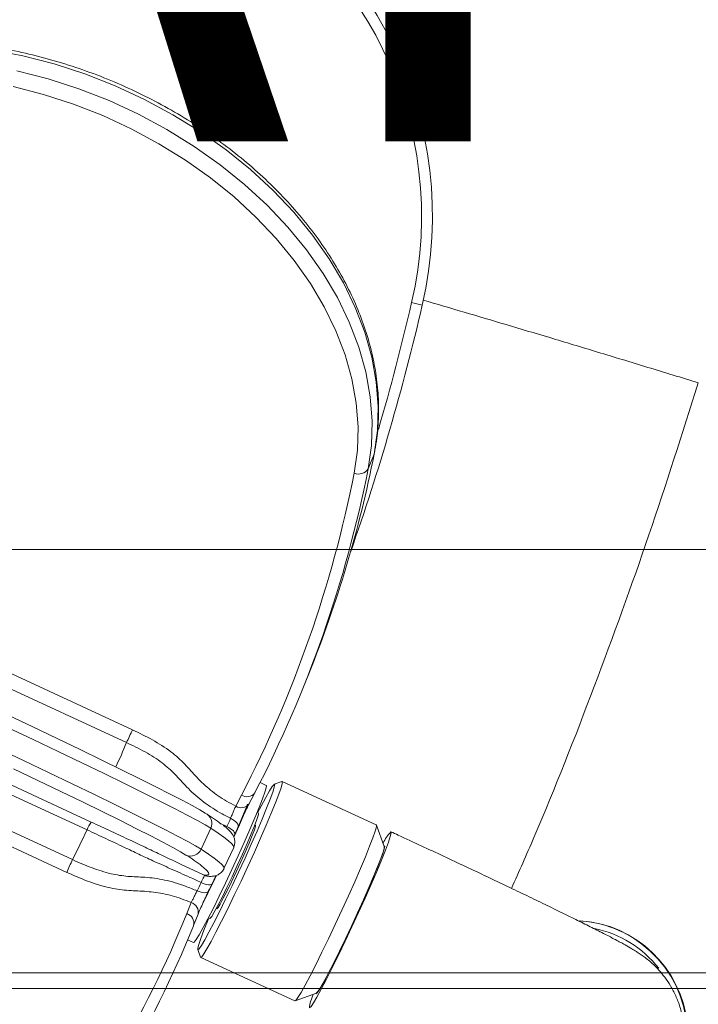
# Model space of a CAD drawing. Units: inches. Extents: x -8818 to 8525, y -540 to 759.
# Drawn here: x 56 to 59, y 60 to 66 of the extents above; entities that cross this region are included whole.
import ezdxf
from ezdxf import colors
from ezdxf.entities.mleader import LeaderData, LeaderLine
from ezdxf.math import Vec2, Vec3

# ---------------------------------------------------------------- set-up
doc = ezdxf.new("R2010")
doc.units = ezdxf.units.IN
doc.header["$MEASUREMENT"] = 0
doc.linetypes.add('SLD-Solid', pattern=[0])
doc.layers.add('EN VORTEX TEXT', color=94, linetype='Continuous', lineweight=9)
doc.layers.add('FR VORTEX TEXT', color=73, linetype='Continuous')
doc.layers.add('INNER TRIANGLE DETAILS', color=7, linetype='Continuous', lineweight=0, transparency=0.3)
doc.styles.add('Vortex annotative', font='arial.ttf')

msp = doc.modelspace()

# ---------------------------------------------------------------- linework, layer by layer
at = {"layer": 'EN VORTEX TEXT', "linetype": 'Continuous', "lineweight": 15}
msp.add_lwpolyline([(39.2144, 60.4822), (78.2547, 60.4822), (78.2547, 53.3414), (39.2144, 53.3414)], close=True, dxfattribs=at)
at = {"layer": 'FR VORTEX TEXT', "linetype": 'Continuous', "lineweight": 15}
for points in [[(46.2667, 69.9158), (71.8321, 69.9158), (71.8321, 62.775), (46.2667, 62.775)], [(39.2144, 60.3978), (78.2547, 60.3978), (78.2547, 53.2571), (39.2144, 53.2571)]]:
    msp.add_lwpolyline(points, close=True, dxfattribs=at)
at = {"layer": 'INNER TRIANGLE DETAILS', "color": 7, "linetype": 'Continuous'}
for p, q in [((57.4762, 63.2919), (57.4437, 63.2117)), ((53.2786, 63.1359), (56.1681, 61.7988)), ((56.1358, 61.7298), (53.2463, 63.067)), ((53.0546, 62.6366), (55.9441, 61.2994)), ((55.9214, 61.2569), (53.0318, 62.594)), ((52.9537, 62.4331), (55.8433, 61.0959)), ((55.8119, 61.027), (52.9224, 62.3641)), ((57.0895, 62.022), (57.122, 62.1022)), ((56.8921, 61.4975), (56.8582, 61.5132)), ((56.9767, 61.5196), (56.9354, 61.5044)), ((57.488, 61.2837), (56.978, 61.5197)), ((56.7267, 61.3857), (56.7577, 61.4454)), ((56.7984, 61.3971), (56.8293, 61.4568)), ((56.8305, 61.4593), (56.8293, 61.4568)), ((56.8496, 61.3446), (56.845, 61.3573)), ((56.5918, 61.2655), (56.5395, 61.152)), ((56.8342, 61.2832), (56.8309, 61.2847)), ((57.5312, 61.1667), (57.4888, 61.2827)), ((56.6631, 61.0474), (56.7155, 61.1609)), ((57.5332, 61.1663), (57.531, 61.1674)), ((56.5573, 61.011), (56.5621, 61.011)), ((56.5834, 61.0052), (56.5883, 61.0052)), ((56.4614, 60.8035), (56.4856, 60.8632)), ((56.4986, 60.74), (56.5227, 60.7997)), ((56.621, 60.831), (56.6242, 60.8294)), ((56.4973, 60.7372), (56.4986, 60.74)), ((56.5748, 60.7733), (56.5874, 60.778)), ((56.4661, 60.6616), (56.4984, 60.6466)), ((56.5211, 60.6092), (56.5363, 60.5678)), ((56.5371, 60.5667), (57.047, 60.3308)), ((57.0483, 60.3308), (57.1642, 60.3735)), ((57.1635, 60.3733), (57.1658, 60.3722))]:
    msp.add_line(p, q, dxfattribs=at)
at = {"layer": 'INNER TRIANGLE DETAILS', "color": 8, "linetype": 'Continuous'}
msp.add_line((56.6439, 61.2912), (56.6791, 61.2746), dxfattribs=at)
at = {"layer": 'INNER TRIANGLE DETAILS', "color": 7, "linetype": 'Continuous', "flags": 128}
for points in [[(57.4762, 63.2919), (57.4941, 63.4193), (57.4979, 63.55), (57.4878, 63.6829), (57.4636, 63.8173), (57.4256, 63.9521), (57.3741, 64.0865), (57.3094, 64.2195), (57.2319, 64.3502), (57.1422, 64.4778), (57.0409, 64.6013), (56.9286, 64.7199), (56.8062, 64.8328), (56.6745, 64.9393), (56.5344, 65.0385), (56.3869, 65.1299), (56.2329, 65.2127), (56.0735, 65.2865), (55.9098, 65.3506), (55.7429, 65.4048), (55.574, 65.4485), (55.4042, 65.4816)], [(55.5416, 65.3683), (55.7105, 65.3246), (55.8773, 65.2704), (56.041, 65.2062), (56.2004, 65.1325), (56.3544, 65.0496), (56.502, 64.9583), (56.6421, 64.859), (56.7738, 64.7526), (56.8962, 64.6397), (57.0084, 64.5211), (57.1098, 64.3976), (57.1995, 64.27), (57.2769, 64.1393), (57.3417, 64.0063), (57.3932, 63.8719), (57.4312, 63.7371), (57.4553, 63.6027), (57.4655, 63.4698), (57.4616, 63.3391), (57.4437, 63.2117)], [(57.3678, 63.189), (57.3852, 63.3127), (57.3889, 63.4395), (57.3791, 63.5686), (57.3556, 63.699), (57.3188, 63.8298), (57.2688, 63.9603), (57.2059, 64.0894), (57.1307, 64.2163), (57.0437, 64.3401), (56.9453, 64.4599), (56.8364, 64.5751), (56.7176, 64.6847), (56.5898, 64.788), (56.4538, 64.8843), (56.3105, 64.9729), (56.1611, 65.0533), (56.0064, 65.1249), (55.8475, 65.1872), (55.6855, 65.2398), (55.5216, 65.2823)], [(55.4899, 61.8801), (55.628, 61.8145), (55.7598, 61.7516), (55.8844, 61.6917), (56.0009, 61.6352), (56.1086, 61.5826), (56.2068, 61.5342), (56.2946, 61.4902), (56.3717, 61.4512), (56.4373, 61.4172), (56.4911, 61.3885), (56.5328, 61.3653), (56.5619, 61.3479)], [(56.5918, 61.2655), (56.5618, 61.2835), (56.5189, 61.3073), (56.4635, 61.3369), (56.3959, 61.3719), (56.3165, 61.4122), (56.226, 61.4574), (56.1249, 61.5073), (56.0139, 61.5615), (55.8938, 61.6197), (55.7654, 61.6814), (55.6297, 61.7463), (55.4874, 61.8138)], [(55.435, 61.7003), (55.5773, 61.6328), (55.7131, 61.568), (55.8414, 61.5062), (55.9615, 61.4481), (56.0725, 61.3938), (56.1736, 61.3439), (56.2641, 61.2987), (56.3435, 61.2584), (56.4111, 61.2234), (56.4666, 61.1938), (56.5095, 61.17), (56.5395, 61.152)], [(56.4572, 61.1209), (56.428, 61.1384), (56.3864, 61.1615), (56.3326, 61.1902), (56.2669, 61.2242), (56.1899, 61.2633), (56.102, 61.3072), (56.0039, 61.3557), (55.8962, 61.4083), (55.7797, 61.4647), (55.6551, 61.5247), (55.5233, 61.5876)], [(56.8921, 61.4975), (56.8928, 61.4965), (56.8917, 61.4848), (56.8845, 61.4606), (56.8716, 61.4246), (56.8533, 61.3778), (56.8303, 61.3218), (56.8031, 61.2582), (56.7726, 61.1889), (56.7398, 61.1161), (56.7057, 61.0419), (56.6712, 60.9687), (56.6375, 60.8986), (56.6055, 60.8337), (56.5762, 60.7761), (56.5506, 60.7275), (56.5293, 60.6894), (56.5131, 60.6629), (56.5024, 60.6488), (56.4984, 60.6466)], [(56.5794, 60.775), (56.576, 60.7668), (56.5543, 60.7131), (56.5377, 60.6693), (56.5265, 60.6367), (56.5212, 60.6161), (56.5219, 60.6082), (56.5286, 60.6132), (56.541, 60.6309), (56.5588, 60.6609), (56.5816, 60.7022), (56.6086, 60.7537), (56.639, 60.814), (56.6721, 60.8812), (56.7068, 60.9534), (56.7421, 61.0286), (56.7771, 61.1046), (56.8107, 61.1792), (56.8419, 61.2503), (56.87, 61.3158), (56.8939, 61.3738), (56.9131, 61.4227), (56.9271, 61.4611), (56.9353, 61.4878), (56.9376, 61.5021), (56.934, 61.5036), (56.9244, 61.4922), (56.9092, 61.4682), (56.8888, 61.4324), (56.8639, 61.3858), (56.8467, 61.3526)], [(56.9767, 61.5196), (56.9786, 61.5192), (56.9782, 61.5087), (56.9719, 61.4855), (56.9597, 61.4503), (56.9419, 61.404), (56.9192, 61.3478), (56.892, 61.2833), (56.8612, 61.2123), (56.8275, 61.1367), (56.7919, 61.0585), (56.7554, 60.9799), (56.719, 60.903), (56.6836, 60.8299), (56.6502, 60.7627), (56.6198, 60.7031), (56.5931, 60.6528), (56.5709, 60.6131), (56.5538, 60.5852), (56.5422, 60.5698), (56.5365, 60.5672), (56.5363, 60.5678)], [(56.8496, 61.3446), (56.8485, 61.3355), (56.8416, 61.3132), (56.8288, 61.2792), (56.8108, 61.235), (56.7885, 61.1827), (56.7629, 61.1247), (56.7352, 61.0638), (56.7067, 61.0028), (56.6787, 60.9445), (56.6525, 60.8917), (56.6294, 60.8468), (56.6105, 60.812), (56.5965, 60.7888), (56.5883, 60.7784), (56.5874, 60.778)], [(56.7386, 61.2703), (56.7403, 61.2754), (56.7398, 61.2812), (56.7373, 61.2877), (56.7328, 61.2944), (56.7264, 61.3012), (56.7184, 61.3079), (56.7091, 61.3141), (56.6988, 61.3197)], [(56.7702, 61.34), (56.7464, 61.2844), (56.7168, 61.2169)], [(56.6242, 60.8294), (56.6245, 60.8294), (56.6307, 60.836), (56.6426, 60.8554), (56.6595, 60.8865), (56.6805, 60.9274), (56.7043, 60.9759), (56.7296, 61.029), (56.7548, 61.0837), (56.7786, 61.1368), (56.7995, 61.1853), (56.8163, 61.2262), (56.828, 61.2573), (56.834, 61.2767), (56.8342, 61.2832)], [(56.7213, 61.2308), (56.7225, 61.2348), (56.7216, 61.2397), (56.7187, 61.2451), (56.7138, 61.251), (56.7071, 61.2572), (56.6989, 61.2633), (56.6894, 61.2692), (56.6791, 61.2746)], [(57.047, 60.3308), (57.0521, 60.3338), (57.0637, 60.3492), (57.0808, 60.3772), (57.103, 60.4168), (57.1297, 60.4671), (57.1601, 60.5267), (57.1935, 60.594), (57.2289, 60.667), (57.2654, 60.7439), (57.3019, 60.8225), (57.3374, 60.9007), (57.3711, 60.9763), (57.4019, 61.0474), (57.4291, 61.1119), (57.4519, 61.168), (57.4696, 61.2144), (57.4818, 61.2496), (57.4882, 61.2727), (57.4885, 61.2832), (57.488, 61.2837)], [(57.146, 60.3668), (57.1404, 60.3514), (57.1299, 60.3198), (57.1254, 60.3005), (57.1269, 60.294), (57.1344, 60.3005), (57.1477, 60.3198), (57.1664, 60.3514), (57.19, 60.3945), (57.218, 60.4478), (57.2494, 60.5099), (57.2835, 60.5791), (57.3193, 60.6535), (57.3559, 60.7312), (57.3922, 60.8099), (57.4273, 60.8875), (57.4602, 60.962), (57.49, 61.0312), (57.5159, 61.0933), (57.5372, 61.1466), (57.5532, 61.1897), (57.5637, 61.2213), (57.5682, 61.2406), (57.5667, 61.2471)], [(57.5312, 61.1667), (57.5306, 61.158), (57.5245, 61.1363), (57.5126, 61.1028), (57.4954, 61.0586), (57.4735, 61.0052), (57.4474, 60.9442), (57.4182, 60.8776), (57.3866, 60.8076), (57.3538, 60.7364), (57.3207, 60.6663), (57.2885, 60.5995), (57.2581, 60.5383), (57.2306, 60.4845), (57.2068, 60.4399), (57.1876, 60.4059), (57.1734, 60.3837), (57.1648, 60.3739), (57.1642, 60.3735)], [(57.3698, 60.7705), (57.4025, 60.8422), (57.4334, 60.9115), (57.4615, 60.9763), (57.486, 61.0345), (57.5059, 61.0842), (57.5208, 61.1239), (57.53, 61.1521), (57.5334, 61.1681), (57.5308, 61.1714), (57.5298, 61.1707)], [(56.6196, 61.009), (56.5953, 60.9583), (56.5753, 60.9173)], [(56.599, 60.9658), (56.5969, 60.9627), (56.5928, 60.9606), (56.5869, 60.9597), (56.5794, 60.96), (56.5706, 60.9614), (56.5607, 60.9639), (56.5502, 60.9675), (56.5394, 60.9719)], [(56.5798, 60.9263), (56.5772, 60.9221), (56.5727, 60.919), (56.5663, 60.9172), (56.5584, 60.9166), (56.5492, 60.9173), (56.5391, 60.9193), (56.5284, 60.9225), (56.5175, 60.9268)], [(57.1602, 60.3721), (57.1608, 60.3697), (57.1664, 60.3729), (57.1778, 60.3889), (57.1947, 60.4172), (57.2164, 60.4568), (57.2423, 60.5066), (57.2716, 60.5647), (57.3033, 60.6296), (57.3364, 60.6989), (57.3698, 60.7705)]]:
    msp.add_lwpolyline(points, dxfattribs=at)
at = {"layer": 'INNER TRIANGLE DETAILS', "color": 8, "linetype": 'Continuous', "flags": 128}
for points in [[(56.7156, 61.161), (56.7159, 61.1619), (56.7139, 61.1706), (56.7044, 61.1827), (56.6875, 61.1982), (56.6631, 61.2172), (56.6312, 61.2396), (56.5918, 61.2655)], [(56.5395, 61.152), (56.5788, 61.1262), (56.6107, 61.1038), (56.6351, 61.0848), (56.6521, 61.0692), (56.6615, 61.0571), (56.6635, 61.0485), (56.6632, 61.0476)], [(56.5621, 61.011), (56.5751, 61.0127), (56.5806, 61.0179), (56.5786, 61.0265), (56.5692, 61.0386), (56.5523, 61.054), (56.5438, 61.0609)]]:
    msp.add_lwpolyline(points, dxfattribs=at)
at = {"layer": 'INNER TRIANGLE DETAILS', "color": 7, "linetype": 'Continuous'}
for centre, radius, start, end in [((55.6696, 64.5797), 2.1223, 346.8817, 143.4536), ((55.6729, 64.5797), 2.0599, 346.8801, 143.4552), ((45.4915, 66.9319), 12.5687, 340.6381, 346.9693), ((57.4485, 63.0478), 1.089, 74.6644, 77.7823), ((51.0148, 64.5682), 6.5862, 338.01212, 348.82643), ((50.9573, 64.4538), 6.5341, 332.58629, 348.8392), ((51.0012, 64.4827), 6.5668, 332.58629, 348.8392), ((57.3922, 63.2461), 0.062, 246.9109, 326.273), ((57.1837, 61.2806), 1.1401, 152.9703, 156.7969), ((51.968, 63.337), 5.199, 335.9739, 338.0711), ((56.5359, 61.2918), 0.0619, 334.8422, 65.1056), ((55.9874, 60.425), 1.0871, 52.5744, 58.0951), ((49.2426, 64.5567), 8.1286, 336.18603, 336.5331), ((56.1506, 61.1615), 0.2483, 146.2491, 157.4068), ((50.2108, 64.1041), 7.1164, 336.18603, 336.5331), ((45.3522, 66.2863), 11.7048, 333.67666, 334.55231), ((57.7666, 61.0661), 0.2697, 137.8278, 153.8409), ((56.4827, 61.1778), 0.0624, 245.8124, 335.5409), ((55.8857, 60.2026), 1.0816, 52.5183, 58.104), ((56.8468, 60.5985), 1.1201, 153.6353, 157.5088), ((49.3223, 64.4637), 8.0753, 333.50839, 334.67987), ((56.5834, 61.0676), 0.0623, 245.1653, 269.9993), ((48.8077, 64.6959), 8.5818, 333.94711, 334.28185), ((49.8301, 64.2261), 7.5132, 333.94711, 334.28185), ((50.9051, 63.0507), 5.9935, 321.01163, 337.98045), ((50.9131, 62.9956), 6.0235, 321.01163, 337.98045), ((58.5506, 60.1416), 0.6246, 203.9624, 86.7073), ((58.548, 60.1413), 0.625, 270.0637, 85.936), ((58.5501, 60.1423), 0.5928, 38.0445, 78.5672)]:
    msp.add_arc(centre, radius, start, end, dxfattribs=at)
at = {"layer": 'INNER TRIANGLE DETAILS', "color": 8, "linetype": 'Continuous'}
for centre, radius, start, end in [((45.4941, 66.9321), 12.5069, 343.71306, 346.96919), ((46.1443, 66.0085), 10.8691, 336.05716, 336.81791), ((56.7873, 61.4902), 0.0537, 236.4511, 321.5144), ((56.7564, 61.4305), 0.0537, 236.4511, 321.5144), ((56.5883, 61.0676), 0.0623, 245.1653, 269.9711), ((56.4698, 60.8114), 0.0542, 347.5327, 73.073), ((56.4457, 60.7517), 0.0542, 347.5327, 73.073)]:
    msp.add_arc(centre, radius, start, end, dxfattribs=at)
for points, knots in [([(57.7816, 59.9861), (57.719, 59.8549), (57.5263, 59.4516), (57.1696, 58.791), (56.7106, 58.0041), (56.2131, 57.2316), (55.68, 56.4777), (55.1083, 55.744), (54.4983, 55.0343), (53.8479, 54.3505), (53.187, 53.7247), (52.5218, 53.1558), (51.8564, 52.6404), (51.162, 52.1556), (50.4394, 51.7035), (49.6928, 51.288), (48.9278, 50.912), (48.1238, 50.5661), (47.2811, 50.2546), (46.4, 49.982), (45.5102, 49.7567), (44.6174, 49.5783), (43.7291, 49.4449), (42.8505, 49.352), (41.9808, 49.2955), (41.1161, 49.273), (40.2526, 49.2832), (39.3928, 49.3256), (38.535, 49.4007), (37.6786, 49.5093), (36.8187, 49.6545), (35.9779, 49.8353), (35.1586, 50.0513), (34.3624, 50.3006), (33.5711, 50.5905), (32.7899, 50.9209), (32.0248, 51.2905), (31.2807, 51.6975), (30.5356, 52.1554), (29.7934, 52.6671), (29.0582, 53.2356), (28.3566, 53.8414), (27.6925, 54.4784), (27.0684, 55.1401), (26.4846, 55.8219), (25.9388, 56.5214), (25.4291, 57.2366), (24.953, 57.9656), (24.5114, 58.7021), (24.1029, 59.442), (23.7259, 60.1821), (23.3764, 60.9245), (23.0008, 61.7865), (22.6104, 62.7712), (22.2169, 63.8808), (21.864, 64.9922), (21.5474, 66.1036), (21.264, 67.213), (20.9958, 68.3831), (20.7454, 69.6134), (20.5146, 70.9041), (20.3112, 72.1889), (20.196, 73.0451), (20.1386, 73.4717)], [0, 0, 0, 0, 0.007706, 0.023692, 0.039775, 0.055989, 0.072387, 0.088708, 0.105284, 0.121987, 0.138731, 0.153523, 0.168392, 0.183353, 0.198423, 0.213582, 0.228657, 0.243625, 0.259998, 0.2763, 0.292533, 0.30868, 0.324591, 0.340177, 0.355546, 0.370829, 0.386066, 0.401356, 0.4165, 0.431745, 0.447153, 0.462757, 0.477359, 0.492096, 0.507009, 0.52205, 0.537078, 0.552064, 0.567022, 0.583448, 0.599856, 0.616287, 0.632584, 0.648636, 0.664496, 0.680161, 0.695659, 0.711042, 0.72631, 0.741169, 0.755836, 0.770328, 0.784658, 0.805667, 0.826456, 0.847038, 0.867459, 0.887692, 0.907711, 0.931071, 0.954221, 0.97719, 1, 1, 1, 1]), ([(57.7408, 64.1264), (57.8896, 64.0824), (58.1133, 64.0162), (58.4244, 63.9237), (58.6847, 63.8452), (58.9564, 63.7626), (59.1402, 63.7061), (59.2315, 63.678)], [0, 0, 0, 0, 0.3297818, 0.4960677, 0.6647062, 0.8334201, 1, 1, 1, 1]), ([(59.2315, 63.678), (59.1442, 63.4027), (58.969, 62.8501), (58.6696, 62.0295), (58.4207, 61.3915), (58.2607, 61.0317), (58.22, 60.9404)], [0, 0, 0, 0, 0.296627, 0.595505, 0.897271, 1, 1, 1, 1])]:
    msp.add_open_spline(points, degree=3, knots=knots, dxfattribs=at)
at = {"layer": 'INNER TRIANGLE DETAILS', "color": 7, "linetype": 'Continuous'}
for points, knots in [([(57.4778, 63.2972), (57.4816, 63.3185), (57.4926, 63.3792), (57.5014, 63.4816), (57.5003, 63.6047), (57.4871, 63.7296), (57.4619, 63.8553), (57.4249, 63.9813), (57.3762, 64.1067), (57.3161, 64.2309), (57.2451, 64.3531), (57.1635, 64.4725), (57.0717, 64.5884), (56.9705, 64.7002), (56.8602, 64.8073), (56.7417, 64.9089), (56.6157, 65.0045), (56.4828, 65.0935), (56.3438, 65.1755), (56.1996, 65.2499), (56.051, 65.3164), (55.8989, 65.3745), (55.7441, 65.4239), (55.5875, 65.4644), (55.4301, 65.4955), (55.2728, 65.5173), (55.1164, 65.5296), (54.9619, 65.5321), (54.8101, 65.525), (54.6621, 65.5083), (54.5186, 65.4819), (54.3804, 65.4462), (54.2485, 65.4011), (54.1237, 65.3471), (54.0066, 65.2844), (53.8981, 65.2133), (53.7979, 65.1346), (53.7393, 65.0758), (53.7099, 65.0463)], [0, 0, 0, 0, 0.015031, 0.042857, 0.070714, 0.098621, 0.126584, 0.154602, 0.182668, 0.210775, 0.238915, 0.267077, 0.295255, 0.323442, 0.351634, 0.379827, 0.40802, 0.436211, 0.4644, 0.492589, 0.520777, 0.548966, 0.577156, 0.605349, 0.633546, 0.661746, 0.689952, 0.718163, 0.746379, 0.774598, 0.802816, 0.83103, 0.859233, 0.887417, 0.915573, 0.943692, 0.971762, 1, 1, 1, 1]), ([(56.1681, 61.7988), (56.2044, 61.7812), (56.2768, 61.7461), (56.374, 61.6847), (56.4527, 61.6139), (56.516, 61.5404), (56.5881, 61.4704), (56.6617, 61.42), (56.7098, 61.3946), (56.7267, 61.3857)], [0, 0, 0, 0, 0.167339, 0.334165, 0.479722, 0.626042, 0.773352, 0.920593, 1, 1, 1, 1]), ([(56.6988, 61.3197), (56.6788, 61.3301), (56.6239, 61.3586), (56.5404, 61.414), (56.463, 61.4853), (56.4, 61.5577), (56.3274, 61.6242), (56.2368, 61.6811), (56.1695, 61.7136), (56.1358, 61.7298)], [0, 0, 0, 0, 0.093505, 0.256643, 0.419799, 0.555636, 0.690713, 0.845098, 1, 1, 1, 1]), ([(56.6988, 61.3197), (56.7014, 61.3258), (56.7064, 61.338), (56.7148, 61.3578), (56.7218, 61.3742), (56.7253, 61.3825), (56.7267, 61.3857)], [0, 0, 0, 0, 0.27292, 0.54617, 0.820059, 1, 1, 1, 1]), ([(56.7996, 61.3996), (56.7963, 61.3933), (56.7882, 61.3774), (56.7727, 61.3454), (56.7545, 61.3064), (56.7439, 61.2823), (56.7386, 61.2703)], [0, 0, 0, 0, 0.179591, 0.45322, 0.726605, 1, 1, 1, 1]), ([(55.9441, 61.2994), (55.9807, 61.2825), (56.0537, 61.2487), (56.1566, 61.2005), (56.2475, 61.1574), (56.3264, 61.1196), (56.4114, 61.0791), (56.4908, 61.0419), (56.54, 61.019), (56.5573, 61.011)], [0, 0, 0, 0, 0.167339, 0.334165, 0.479722, 0.626042, 0.773352, 0.920593, 1, 1, 1, 1]), ([(56.7153, 61.1624), (56.7181, 61.1705), (56.7241, 61.1878), (56.7195, 61.2105), (56.7122, 61.2276), (56.7017, 61.2427), (56.686, 61.2598), (56.6694, 61.2733), (56.6591, 61.2816)], [0, 0, 0, 0, 0.089938, 0.194776, 0.307765, 0.451392, 0.660902, 1, 1, 1, 1]), ([(56.5394, 60.9719), (56.519, 60.9813), (56.4629, 61.0071), (56.3727, 61.0476), (56.2815, 61.0877), (56.203, 61.1246), (56.1189, 61.165), (56.0231, 61.2098), (55.9553, 61.2411), (55.9214, 61.2569)], [0, 0, 0, 0, 0.093505, 0.256643, 0.419799, 0.555636, 0.690713, 0.845098, 1, 1, 1, 1]), ([(56.7157, 61.2178), (56.7158, 61.218), (56.7175, 61.2221), (56.7199, 61.2273), (56.7221, 61.2322)], [0, 0, 0, 0, 0.066767, 1, 1, 1, 1]), ([(58.6285, 59.6163), (58.6384, 59.6165), (58.6692, 59.617), (58.7231, 59.6234), (58.7893, 59.6396), (58.8556, 59.6656), (58.9198, 59.7016), (58.9795, 59.7471), (59.0327, 59.8014), (59.0792, 59.8652), (59.1162, 59.9367), (59.1416, 60.013), (59.1548, 60.0888), (59.157, 60.1623), (59.1495, 60.2324), (59.1336, 60.298), (59.1108, 60.3581), (59.0827, 60.4119), (59.0514, 60.4584), (59.0193, 60.4971), (58.9889, 60.5278), (58.9615, 60.5517), (58.9374, 60.5705), (58.9153, 60.586), (58.8933, 60.6004), (58.8669, 60.6164), (58.832, 60.6362), (58.7857, 60.6613), (58.7262, 60.6922), (58.658, 60.7269), (58.5801, 60.7657), (58.4951, 60.8076), (58.4029, 60.8525), (58.3038, 60.9003), (58.1985, 60.9507), (58.0877, 61.0034), (57.9722, 61.058), (57.8529, 61.1141), (57.7307, 61.1712), (57.6349, 61.2157), (57.5803, 61.241), (57.5673, 61.247)], [0, 0, 0, 0, 0.0088558, 0.0274148, 0.0468864, 0.0671979, 0.0880967, 0.1093685, 0.1308668, 0.1524966, 0.1762614, 0.1989416, 0.2206097, 0.2413867, 0.2613327, 0.2804646, 0.2987595, 0.3161421, 0.3324453, 0.3473744, 0.3607154, 0.3728873, 0.3849963, 0.398194, 0.4140174, 0.4351376, 0.4677801, 0.5109707, 0.5512408, 0.5938943, 0.6347101, 0.6747121, 0.7142962, 0.7536377, 0.7928277, 0.8319184, 0.8709421, 0.9099202, 0.9488678, 0.9877961, 1, 1, 1, 1]), ([(55.8433, 61.0959), (55.8433, 61.0959), (55.8769, 61.0804), (55.9456, 61.0508), (56.0468, 61.0181), (56.1446, 61.0031), (56.2387, 61.0017), (56.3425, 60.9887), (56.4386, 60.959), (56.4967, 60.9353), (56.5175, 60.9268)], [0, 0, 0, 0, 0.000003, 0.153267, 0.309118, 0.443055, 0.580063, 0.7398, 0.90654, 1, 1, 1, 1]), ([(56.4856, 60.8632), (56.4679, 60.8704), (56.4174, 60.8907), (56.3317, 60.9148), (56.2323, 60.9257), (56.1361, 60.9279), (56.0318, 60.9433), (55.9224, 60.9781), (55.8488, 61.0107), (55.8119, 61.027)], [0, 0, 0, 0, 0.079407, 0.226648, 0.373958, 0.520278, 0.665835, 0.832661, 1, 1, 1, 1]), ([(56.5394, 60.9719), (56.5421, 60.9778), (56.5475, 60.9895), (56.5535, 61.0025), (56.5568, 61.0097), (56.5571, 61.0106), (56.5573, 61.011)], [0, 0, 0, 0, 0.27292, 0.54617, 0.820059, 1, 1, 1, 1]), ([(56.5883, 61.0052), (56.5948, 61.0054), (56.6055, 61.0058), (56.6252, 61.0108), (56.6442, 61.0217), (56.6601, 61.0373), (56.6626, 61.0476), (56.663, 61.049)], [0, 0, 0, 0, 0.3441571, 0.5716777, 0.7757222, 0.9684211, 1, 1, 1, 1]), ([(56.5986, 60.9648), (56.5988, 60.9651), (56.6042, 60.9764), (56.6129, 60.9941), (56.6192, 61.006), (56.6218, 61.0108)], [0, 0, 0, 0, 0.013776, 0.603206, 1, 1, 1, 1]), ([(56.4856, 60.8632), (56.488, 60.8681), (56.4928, 60.8777), (56.5021, 60.8963), (56.5106, 60.9133), (56.5156, 60.923), (56.5175, 60.9268)], [0, 0, 0, 0, 0.274604, 0.548854, 0.822483, 1, 1, 1, 1]), ([(56.5798, 60.9263), (56.5761, 60.9186), (56.5666, 60.899), (56.5506, 60.8646), (56.5338, 60.8267), (56.5255, 60.8068), (56.5214, 60.7969)], [0, 0, 0, 0, 0.177856, 0.451754, 0.725881, 1, 1, 1, 1])]:
    msp.add_open_spline(points, degree=3, knots=knots, dxfattribs=at)

# ---------------------------------------------------------------- leaders
at = {"layer": 'EN VORTEX TEXT', "linetype": 'ByBlock', "lineweight": 0}
ml = msp.add_multileader_mtext('Standard', dxfattribs=at)
ml.set_content('\\A1; {\\A0;STEP #1}', color=256, style='Vortex annotative')
ml.set_leader_properties()
ml.build(insert=Vec2(0, 0))
ml.multileader.update_dxf_attribs({"has_text_frame": 1, "text_left_attachment_type": 5, "text_right_attachment_type": 5, "dogleg_length": 0, "arrow_head_size": 3.2812, "scale": 50})
ctx = ml.context
ctx.base_point, ctx.scale, ctx.char_height, ctx.arrow_head_size, ctx.landing_gap_size, ctx.plane_origin = Vec3(185.648, 79.3476), 50, 3.28125, 3.2812, 2.5, Vec3(649.2357, 33.5343)
ctx.left_attachment, ctx.right_attachment, ctx.text_align_type = 5, 5, 1
notes = []
notes.append((ctx, [(0, (1, 1, 0), (185.648, 79.3476), (1, 0), 0, [(1, [(176.7308, 64.636)], 0, [])])]))
ctx.mtext.insert, ctx.mtext.width, ctx.mtext.defined_height, ctx.mtext.alignment, ctx.mtext.flow_direction = Vec3(197.8033, 83.3411), 19.31072, 2.4646, 2, 5
ml = msp.add_multileader_mtext('Standard', dxfattribs=at)
ml.set_content('\\A1; {\\A0;STEP #10}', color=256, style='Vortex annotative')
ml.set_leader_properties()
ml.build(insert=Vec2(0, 0))
ml.multileader.update_dxf_attribs({"has_text_frame": 1, "text_left_attachment_type": 5, "text_right_attachment_type": 5, "dogleg_length": 0, "arrow_head_size": 3.2812, "scale": 50})
ctx = ml.context
ctx.base_point, ctx.scale, ctx.char_height, ctx.arrow_head_size, ctx.landing_gap_size, ctx.plane_origin = Vec3(-204.787, 77.8221), 50, 3.28125, 3.2812, 2.5, Vec3(301.3555, 32.0415)
ctx.left_attachment, ctx.right_attachment, ctx.text_align_type = 5, 5, 1
notes.append((ctx, [(1, (1, 1, 0), (-177.0813, 77.8221), (-1, 0), 0, [(1, [(-165.6673, 64.5953)], 0, [])])]))
ctx.mtext.insert, ctx.mtext.width, ctx.mtext.defined_height, ctx.mtext.alignment, ctx.mtext.flow_direction = Vec3(-190.9342, 81.8155), 22.705688, 2.4646, 2, 5
at = {"layer": 'FR VORTEX TEXT', "linetype": 'ByBlock', "lineweight": 0}
ml = msp.add_multileader_mtext('Standard', dxfattribs=at)
ml.set_content('\\A1;ÉTAPE{\\A0; #1}', color=256, style='Vortex annotative')
ml.set_leader_properties()
ml.build(insert=Vec2(0, 0))
ml.multileader.update_dxf_attribs({"has_text_frame": 1, "text_left_attachment_type": 5, "text_right_attachment_type": 5, "dogleg_length": 0, "arrow_head_size": 3.2812, "scale": 50})
ctx = ml.context
ctx.base_point, ctx.scale, ctx.char_height, ctx.arrow_head_size, ctx.landing_gap_size, ctx.plane_origin = Vec3(188.8851, 79.2633), 50, 3.28125, 3.2812, 2.5, Vec3(649.2357, 33.4499)
ctx.left_attachment, ctx.right_attachment, ctx.text_align_type = 5, 5, 1
notes.append((ctx, [(0, (1, 1, 0), (188.8851, 79.2633), (1, 0), 0, [(1, [(176.7308, 64.5516)], 0, [])])]))
ctx.mtext.insert, ctx.mtext.width, ctx.mtext.defined_height, ctx.mtext.alignment, ctx.mtext.flow_direction = Vec3(204.2776, 84.0289), 25.785019, 2.4646, 2, 5
ml = msp.add_multileader_mtext('Standard', dxfattribs=at)
ml.set_content('\\A1; {\\A0;ÉTAPE #10}', color=256, style='Vortex annotative')
ml.set_leader_properties()
ml.build(insert=Vec2(0, 0))
ml.multileader.update_dxf_attribs({"has_text_frame": 1, "text_left_attachment_type": 5, "text_right_attachment_type": 5, "dogleg_length": 0, "arrow_head_size": 3.2812, "scale": 50})
ctx = ml.context
ctx.base_point, ctx.scale, ctx.char_height, ctx.arrow_head_size, ctx.landing_gap_size, ctx.plane_origin = Vec3(-207.594, 77.7377), 50, 3.28125, 3.2812, 2.5, Vec3(301.3555, 31.9571)
ctx.left_attachment, ctx.right_attachment, ctx.text_align_type = 5, 5, 1
notes.append((ctx, [(1, (1, 1, 0), (-174.2743, 77.7377), (-1, 0), 0, [(1, [(-165.6673, 64.5953)], 0, [])])]))
ctx.mtext.insert, ctx.mtext.width, ctx.mtext.defined_height, ctx.mtext.alignment, ctx.mtext.flow_direction = Vec3(-190.9342, 82.5034), 28.319752, 2.4646, 2, 5
for ctx, leaders in notes:
    for number, flags, end, landing, length, lines in leaders:
        leader = LeaderData()
        leader.index, (leader.has_last_leader_line, leader.has_dogleg_vector, leader.attachment_direction) = number, flags
        leader.last_leader_point, leader.dogleg_vector, leader.dogleg_length = Vec3(end), Vec3(landing), length
        for number, points, colour, breaks in lines:
            line = LeaderLine()
            line.index, line.vertices, line.color, line.breaks = number, Vec3.list(points), colors.encode_raw_color(colour), breaks
            leader.lines.append(line)
        ctx.leaders.append(leader)

# ---------------------------------------------------------------- next in the draw order: texts
at = {"layer": 'FR VORTEX TEXT', "linetype": 'SLD-Solid', "lineweight": 18, "insert": (58.9369, 66.347), "char_height": 3.67658, "width": 24.807618, "attachment_point": 5, "style": 'Vortex annotative', "bg_fill": 2}
msp.add_mtext('ÉTAPE #3', dxfattribs=at)

doc.saveas('drawing.dxf')
